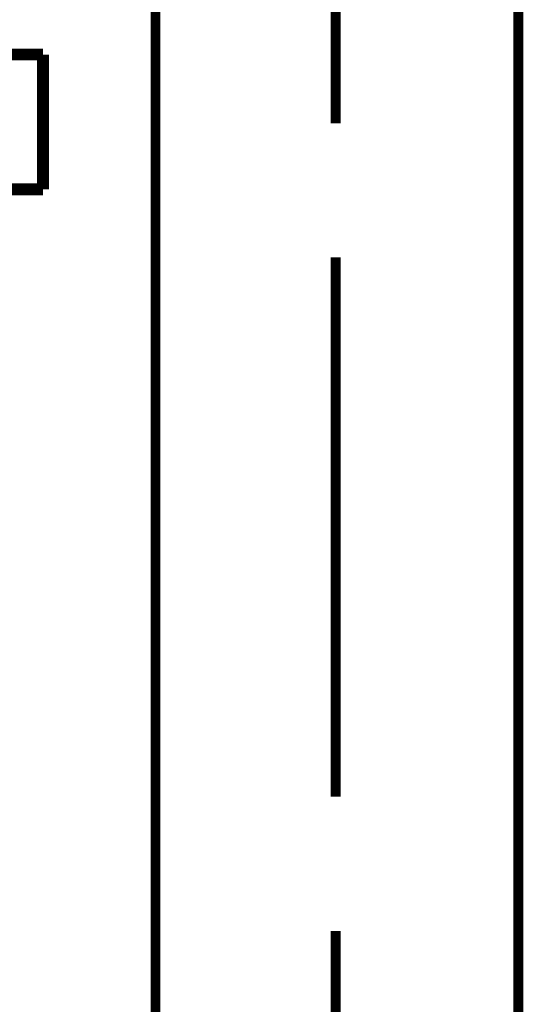
# Model space of a CAD drawing. Extents: x 74 to 486, y -247 to -11.
# Drawn here: x 223 to 228, y -190 to -181 of the extents above; entities that cross this region are included whole.
import ezdxf

# ---------------------------------------------------------------- set-up
doc = ezdxf.new("R2010")
doc.units = 0
doc.layers.add('LAYER_19', color=7, linetype='CONTINUOUS')

# ---------------------------------------------------------------- blocks, each defined once
blk = doc.blocks.new('AIGNBL13020037')
at = {"layer": 'LAYER_19', "const_width": 0.0882}
for points in [[(224.3229, -229.9112), (224.3229, -180.6484)], [(227.5496, -229.9112), (227.5496, -180.6484)]]:
    blk.add_lwpolyline(points, dxfattribs=at)
blk = doc.blocks.new('AIGNBL1302004A')
at = {"layer": 'LAYER_19', "const_width": 0.0882}
for points in [[(225.9242, -180.6484), (225.9242, -181.8425)], [(225.9242, -183.0359), (225.9242, -187.837)], [(225.9242, -189.0303), (225.9242, -191.5025)]]:
    blk.add_lwpolyline(points, dxfattribs=at)
blk = doc.blocks.new('AIGNBL1302008B')
at = {"layer": 'LAYER_19', "const_width": 0.1058}
blk.add_lwpolyline([(223.3218, -181.23), (221.6075, -181.23)], dxfattribs=at)
blk = doc.blocks.new('AIGNBL1302008C')
at = {"layer": 'LAYER_19', "const_width": 0.1058}
blk.add_lwpolyline([(223.3218, -182.4299), (223.3218, -181.23)], dxfattribs=at)
blk = doc.blocks.new('AIGNBL1302008E')
at = {"layer": 'LAYER_19', "const_width": 0.1058}
blk.add_lwpolyline([(221.6075, -182.4299), (223.3218, -182.4299)], dxfattribs=at)
blk = doc.blocks.new('AIGNBL13010036')
at = {"layer": 'LAYER_19'}
for name in ['AIGNBL1302004A', 'AIGNBL13020037', 'AIGNBL1302008B', 'AIGNBL1302008C', 'AIGNBL1302008E']:
    blk.add_blockref(name, (0, 0), dxfattribs=at)

msp = doc.modelspace()

# ---------------------------------------------------------------- block references
at = {"layer": 'LAYER_19'}
msp.add_blockref('AIGNBL13010036', (0, 0), dxfattribs=at)

doc.saveas('drawing.dxf')
